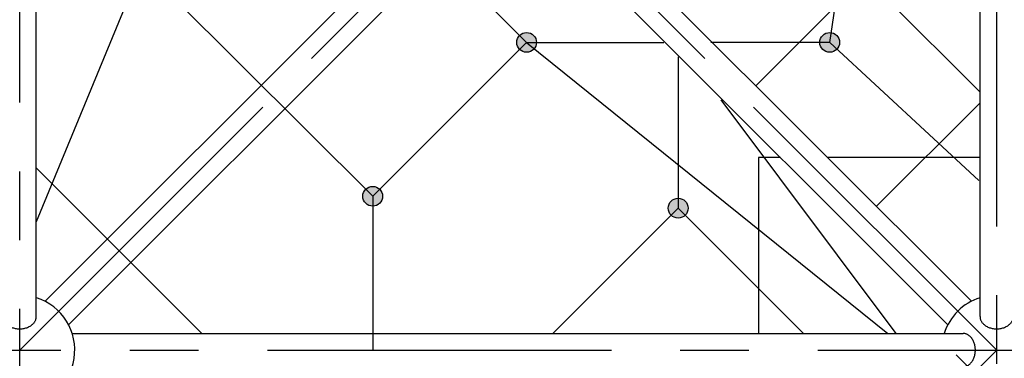
# Model space of a CAD drawing. Units: millimetres. Extents: x 0 to 42050, y 0 to 29700.
# Drawn here: x 12887 to 14676, y 11529 to 12145 of the extents above; entities that cross this region are included whole.
import ezdxf

# ---------------------------------------------------------------- set-up
doc = ezdxf.new("R2010")
doc.units = ezdxf.units.MM
doc.header["$LTSCALE"] = 500
doc.header["$MEASUREMENT"] = 0
doc.linetypes.add('CENTER', pattern=[2, 1.25, -0.25, 0.25, -0.25])
doc.linetypes.add('CENTER2', pattern=[28.575, 19.05, -3.175, 3.175, -3.175])
doc.layers.add('CL', color=1, linetype='CENTER2', true_color=0xff0000)
doc.styles.add('Arial', font='txt')
doc.dimstyles.new('DYNAMO (STANDARD)', dxfattribs={"dimscale": 20, "dimtxt": 3.2, "dimasz": 3, "dimexe": 1.25, "dimexo": 0.625, "dimtad": 1, "dimtoh": 1, "dimdec": 0, "dimzin": 1, "dimdsep": 46, "dimtxsty": 'Arial', "dimcen": 0, "dimadec": 0, "dimazin": 0, "dimtfac": 1, "dimtdec": 4, "dimtix": 1, "dimtmove": 1, "dimatfit": 3, "dimfxl": 0, "dimtolj": 1, "dimtzin": 1, "dimarcsym": 0})

# ---------------------------------------------------------------- blocks, each defined once
blk = doc.blocks.new('frame')
at = {"color": 0, "linetype": 'ByBlock', "lineweight": -2}
for p, q in [((31139.9, -19351.7), (32758.5, -19351.7)), ((31124.9, -21007.7), (32765.1, -19367.5)), ((31109.1, -19416.8), (31109.1, -21035.4)), ((31167.6, -21050.5), (32807.8, -19410.3)), ((31139.9, -21066.2), (32758.5, -21066.2))]:
    blk.add_line(p, q, dxfattribs=at)
for centre, start, end in [((31078.8, -19321.5), 17.6078, 342.3922), ((31078.8, -21096.5), 107.6078, 342.3922), ((31078.8, -21096.5), 17.6078, 72.3922)]:
    blk.add_arc(centre, 100, start, end, dxfattribs=at)
for points in [[(31139.9, -19291.2), (31117.5, -19291.2), (31117.5, -19321.5), (31117.5, -19351.7), (31139.9, -19351.7)], [(31048.6, -21035.4), (31048.6, -21057.8), (31078.8, -21057.8), (31109.1, -21057.8), (31109.1, -21035.4)], [(31139.9, -21066.2), (31117.5, -21066.2), (31117.5, -21096.5), (31117.5, -21126.7), (31139.9, -21126.7)]]:
    blk.add_rational_spline(points, [1, 0.707106781187, 1, 0.707106781187, 1], degree=2, knots=[0, 0, 0, 1.570796, 1.570796, 3.141593, 3.141593, 3.141593], dxfattribs=at)
at = {"layer": 'CL', "linetype": 'CENTER'}
for p, q in [((31078.8, -15771.5), (31078.8, -22871.5)), ((27528.8, -19321.5), (34628.8, -19321.5))]:
    blk.add_line(p, q, dxfattribs=at)
for points in [[(29303.8, -21096.5), (32853.8, -21096.5), (32853.8, -17546.5), (29303.8, -17546.5)], [(31078.8, -21096.5), (32853.8, -19321.5), (31078.8, -17546.5), (29303.8, -19321.5)]]:
    blk.add_lwpolyline(points, close=True, dxfattribs=at)
blk = doc.blocks.new('*D21')
at = {"color": 0, "lineweight": -2}
for p, q in [((16446.1, 13392.6), (17826.4, 12012.3)), ((15993.6, 10214.9), (17766.3, 11987.6)), ((14588.6, 11535), (15968.9, 10154.8))]:
    blk.add_line(p, q, dxfattribs=at)
at = {"color": 0}
for points in [[(17773.4, 11980.5), (17759.2, 11994.6), (17808.7, 12030)], [(15986.5, 10221.9), (16000.7, 10207.8), (15951.2, 10172.4)]]:
    blk.add_solid(points, dxfattribs=at)
at = {"layer": 'Defpoints', "color": 0}
for p in [(16437.3, 13401.4), (17808.7, 12030), (14579.7, 11543.9)]:
    blk.add_point(p, dxfattribs=at)
at = {"color": 0, "insert": (16848, 11133.2), "char_height": 64, "attachment_point": 5, "rotation": 45, "style": 'Arial'}
blk.add_mtext('\\A1;2627', dxfattribs=at)
blk = doc.blocks.new('*D22')
at = {"color": 0, "lineweight": -2}
for p, q in [((14588.6, 11535), (15968.9, 10154.8)), ((15908.8, 10130), (14301.2, 8522.4)), ((12896.1, 9842.6), (14276.4, 8462.3))]:
    blk.add_line(p, q, dxfattribs=at)
at = {"color": 0}
for points in [[(15915.8, 10122.9), (15901.7, 10137.1), (15951.2, 10172.4)], [(14294.1, 8529.5), (14308.2, 8515.3), (14258.7, 8480)]]:
    blk.add_solid(points, dxfattribs=at)
at = {"layer": 'Defpoints', "color": 0}
for p in [(14579.7, 11543.9), (12887.3, 9851.4), (14258.7, 8480)]:
    blk.add_point(p, dxfattribs=at)
at = {"color": 0, "insert": (15073, 9358.2), "char_height": 64, "attachment_point": 5, "rotation": 45, "style": 'Arial'}
blk.add_mtext('\\A1;2393', dxfattribs=at)
blk = doc.blocks.new('Deck')
at = {"color": 1, "true_color": 0xff0000}
for p, q in [((44577, -17473), (44577, -17206.6)), ((44887.1, -17783.1), (44887.1, -17206.6)), ((45462.3, -17486.5), (44590.4, -17486.5))]:
    blk.add_line(p, q, dxfattribs=at)
blk = doc.blocks.new('Net')
at = {"linetype": 'ByBlock', "lineweight": -2}
for points in [[(24041.8, -12268.8), (24041.8, -12268.4), (24041.8, -12268), (24041.7, -12267.6), (24041.7, -12267.2), (24041.7, -12266.7), (24041.6, -12266.3), (24041.6, -12265.9), (24041.5, -12265.5), (24041.4, -12265.1), (24041.3, -12264.7), (24041.2, -12264.2), (24041.1, -12263.8), (24041, -12263.4), (24040.8, -12263), (24040.7, -12262.6), (24040.5, -12262.1), (24040.4, -12261.7), (24040.2, -12261.3), (24040, -12260.9), (24039.8, -12260.5), (24039.6, -12260.1), (24039.3, -12259.7), (24039.1, -12259.3), (24038.9, -12258.9), (24038.6, -12258.5), (24038.3, -12258.2), (24038.1, -12257.8), (24037.8, -12257.4), (24037.5, -12257.1), (24037.2, -12256.7), (24036.8, -12256.4), (24036.5, -12256.1), (24036.2, -12255.7), (24035.8, -12255.4), (24035.5, -12255.1), (24035.1, -12254.8), (24034.8, -12254.5), (24034.4, -12254.2), (24034, -12254), (24033.6, -12253.7), (24033.3, -12253.5), (24032.9, -12253.2), (24032.5, -12253), (24032.1, -12252.8), (24031.7, -12252.6), (24031.3, -12252.4), (24030.8, -12252.2), (24030.4, -12252.1), (24030, -12251.9), (24029.6, -12251.7), (24029.2, -12251.6), (24028.8, -12251.5), (24028.3, -12251.4), (24027.9, -12251.3), (24027.5, -12251.2), (24027.1, -12251.1), (24026.7, -12251), (24026.3, -12251), (24025.8, -12250.9), (24025.4, -12250.9), (24025, -12250.8), (24024.6, -12250.8), (24024.2, -12250.8), (24023.8, -12250.8), (24023.4, -12250.8), (24023, -12250.8), (24022.6, -12250.8), (24022.2, -12250.9), (24021.8, -12250.9), (24021.4, -12251), (24021, -12251), (24020.5, -12251.1), (24020.1, -12251.2), (24019.7, -12251.3), (24019.3, -12251.4), (24018.9, -12251.5), (24018.4, -12251.6), (24018, -12251.7), (24017.6, -12251.9), (24017.2, -12252.1), (24016.8, -12252.2), (24016.4, -12252.4), (24016, -12252.6), (24015.6, -12252.8), (24015.2, -12253), (24014.8, -12253.2), (24014.4, -12253.5), (24014, -12253.7), (24013.6, -12254), (24013.2, -12254.2), (24012.8, -12254.5), (24012.5, -12254.8), (24012.1, -12255.1), (24011.8, -12255.4), (24011.4, -12255.7), (24011.1, -12256.1), (24010.8, -12256.4), (24010.5, -12256.7), (24010.2, -12257.1), (24009.9, -12257.4), (24009.6, -12257.8), (24009.3, -12258.2), (24009, -12258.5), (24008.8, -12258.9), (24008.5, -12259.3), (24008.3, -12259.7), (24008.1, -12260.1), (24007.8, -12260.5), (24007.6, -12260.9), (24007.4, -12261.3), (24007.3, -12261.7), (24007.1, -12262.1), (24006.9, -12262.6), (24006.8, -12263), (24006.7, -12263.4), (24006.5, -12263.8), (24006.4, -12264.2), (24006.3, -12264.7), (24006.2, -12265.1), (24006.1, -12265.5), (24006.1, -12265.9), (24006, -12266.3), (24005.9, -12266.7), (24005.9, -12267.2), (24005.9, -12267.6), (24005.8, -12268), (24005.8, -12268.4), (24005.8, -12268.8), (24005.8, -12269.2), (24005.8, -12269.6), (24005.9, -12270), (24005.9, -12270.4), (24005.9, -12270.8), (24006, -12271.2), (24006.1, -12271.6), (24006.1, -12272), (24006.2, -12272.5), (24006.3, -12272.9), (24006.4, -12273.3), (24006.5, -12273.7), (24006.7, -12274.1), (24006.8, -12274.6), (24006.9, -12275), (24007.1, -12275.4), (24007.3, -12275.8), (24007.4, -12276.2), (24007.6, -12276.6), (24007.8, -12277), (24008.1, -12277.4), (24008.3, -12277.8), (24008.5, -12278.2), (24008.8, -12278.6), (24009, -12279), (24009.3, -12279.4), (24009.6, -12279.7), (24009.9, -12280.1), (24010.2, -12280.5), (24010.5, -12280.8), (24010.8, -12281.1), (24011.1, -12281.5), (24011.4, -12281.8), (24011.8, -12282.1), (24012.1, -12282.4), (24012.5, -12282.7), (24012.8, -12283), (24013.2, -12283.3), (24013.6, -12283.6), (24014, -12283.8), (24014.4, -12284.1), (24014.8, -12284.3), (24015.2, -12284.5), (24015.6, -12284.7), (24016, -12284.9), (24016.4, -12285.1), (24016.8, -12285.3), (24017.2, -12285.5), (24017.6, -12285.6), (24018, -12285.8), (24018.4, -12285.9), (24018.9, -12286.1), (24019.3, -12286.2), (24019.7, -12286.3), (24020.1, -12286.4), (24020.5, -12286.4), (24021, -12286.5), (24021.4, -12286.6), (24021.8, -12286.6), (24022.2, -12286.7), (24022.6, -12286.7), (24023, -12286.7), (24023.4, -12286.7), (24023.8, -12286.7), (24024.2, -12286.7), (24024.6, -12286.7), (24025, -12286.7), (24025.4, -12286.7), (24025.8, -12286.6), (24026.3, -12286.6), (24026.7, -12286.5), (24027.1, -12286.4), (24027.5, -12286.4), (24027.9, -12286.3), (24028.3, -12286.2), (24028.8, -12286.1), (24029.2, -12285.9), (24029.6, -12285.8), (24030, -12285.6), (24030.4, -12285.5), (24030.8, -12285.3), (24031.3, -12285.1), (24031.7, -12284.9), (24032.1, -12284.7), (24032.5, -12284.5), (24032.9, -12284.3), (24033.3, -12284.1), (24033.6, -12283.8), (24034, -12283.6), (24034.4, -12283.3), (24034.8, -12283), (24035.1, -12282.7), (24035.5, -12282.4), (24035.8, -12282.1), (24036.2, -12281.8), (24036.5, -12281.5), (24036.8, -12281.1), (24037.2, -12280.8), (24037.5, -12280.5), (24037.8, -12280.1), (24038.1, -12279.7), (24038.3, -12279.4), (24038.6, -12279), (24038.9, -12278.6), (24039.1, -12278.2), (24039.3, -12277.8), (24039.6, -12277.4), (24039.8, -12277), (24040, -12276.6), (24040.2, -12276.2), (24040.4, -12275.8), (24040.5, -12275.4), (24040.7, -12275), (24040.8, -12274.6), (24041, -12274.1), (24041.1, -12273.7), (24041.2, -12273.3), (24041.3, -12272.9), (24041.4, -12272.5), (24041.5, -12272), (24041.6, -12271.6), (24041.6, -12271.2), (24041.7, -12270.8), (24041.7, -12270.4), (24041.7, -12270), (24041.8, -12269.6), (24041.8, -12269.2)], [(24321.6, -12548.5), (24321.6, -12548.1), (24321.5, -12547.7), (24321.5, -12547.3), (24321.5, -12546.9), (24321.5, -12546.5), (24321.4, -12546.1), (24321.3, -12545.7), (24321.3, -12545.3), (24321.2, -12544.9), (24321.1, -12544.4), (24321, -12544), (24320.9, -12543.6), (24320.7, -12543.2), (24320.6, -12542.8), (24320.5, -12542.3), (24320.3, -12541.9), (24320.1, -12541.5), (24320, -12541.1), (24319.8, -12540.7), (24319.6, -12540.3), (24319.3, -12539.9), (24319.1, -12539.5), (24318.9, -12539.1), (24318.6, -12538.7), (24318.4, -12538.3), (24318.1, -12537.9), (24317.8, -12537.6), (24317.5, -12537.2), (24317.2, -12536.9), (24316.9, -12536.5), (24316.6, -12536.2), (24316.3, -12535.8), (24316, -12535.5), (24315.6, -12535.2), (24315.3, -12534.9), (24314.9, -12534.6), (24314.6, -12534.3), (24314.2, -12534), (24313.8, -12533.8), (24313.4, -12533.5), (24313, -12533.2), (24312.6, -12533), (24312.2, -12532.8), (24311.8, -12532.6), (24311.4, -12532.4), (24311, -12532.2), (24310.6, -12532), (24310.2, -12531.8), (24309.8, -12531.7), (24309.4, -12531.5), (24309, -12531.4), (24308.5, -12531.3), (24308.1, -12531.1), (24307.7, -12531), (24307.3, -12530.9), (24306.9, -12530.9), (24306.4, -12530.8), (24306, -12530.7), (24305.6, -12530.7), (24305.2, -12530.6), (24304.8, -12530.6), (24304.4, -12530.6), (24304, -12530.6), (24303.6, -12530.6), (24303.2, -12530.6), (24302.8, -12530.6), (24302.4, -12530.6), (24302, -12530.6), (24301.6, -12530.7), (24301.1, -12530.7), (24300.7, -12530.8), (24300.3, -12530.9), (24299.9, -12530.9), (24299.5, -12531), (24299.1, -12531.1), (24298.6, -12531.3), (24298.2, -12531.4), (24297.8, -12531.5), (24297.4, -12531.7), (24297, -12531.8), (24296.6, -12532), (24296.1, -12532.2), (24295.7, -12532.4), (24295.3, -12532.6), (24294.9, -12532.8), (24294.5, -12533), (24294.1, -12533.2), (24293.8, -12533.5), (24293.4, -12533.8), (24293, -12534), (24292.6, -12534.3), (24292.3, -12534.6), (24291.9, -12534.9), (24291.6, -12535.2), (24291.2, -12535.5), (24290.9, -12535.8), (24290.6, -12536.2), (24290.2, -12536.5), (24289.9, -12536.9), (24289.6, -12537.2), (24289.3, -12537.6), (24289.1, -12537.9), (24288.8, -12538.3), (24288.5, -12538.7), (24288.3, -12539.1), (24288.1, -12539.5), (24287.8, -12539.9), (24287.6, -12540.3), (24287.4, -12540.7), (24287.2, -12541.1), (24287, -12541.5), (24286.9, -12541.9), (24286.7, -12542.3), (24286.6, -12542.8), (24286.4, -12543.2), (24286.3, -12543.6), (24286.2, -12544), (24286.1, -12544.4), (24286, -12544.9), (24285.9, -12545.3), (24285.8, -12545.7), (24285.8, -12546.1), (24285.7, -12546.5), (24285.7, -12546.9), (24285.7, -12547.3), (24285.6, -12547.7), (24285.6, -12548.1), (24285.6, -12548.5), (24285.6, -12548.9), (24285.6, -12549.3), (24285.7, -12549.8), (24285.7, -12550.2), (24285.7, -12550.6), (24285.8, -12551), (24285.8, -12551.4), (24285.9, -12551.8), (24286, -12552.2), (24286.1, -12552.7), (24286.2, -12553.1), (24286.3, -12553.5), (24286.4, -12553.9), (24286.6, -12554.3), (24286.7, -12554.7), (24286.9, -12555.2), (24287, -12555.6), (24287.2, -12556), (24287.4, -12556.4), (24287.6, -12556.8), (24287.8, -12557.2), (24288.1, -12557.6), (24288.3, -12558), (24288.5, -12558.4), (24288.8, -12558.8), (24289.1, -12559.1), (24289.3, -12559.5), (24289.6, -12559.9), (24289.9, -12560.2), (24290.2, -12560.6), (24290.6, -12560.9), (24290.9, -12561.3), (24291.2, -12561.6), (24291.6, -12561.9), (24291.9, -12562.2), (24292.3, -12562.5), (24292.6, -12562.8), (24293, -12563.1), (24293.4, -12563.3), (24293.8, -12563.6), (24294.1, -12563.8), (24294.5, -12564.1), (24294.9, -12564.3), (24295.3, -12564.5), (24295.7, -12564.7), (24296.1, -12564.9), (24296.6, -12565.1), (24297, -12565.3), (24297.4, -12565.4), (24297.8, -12565.6), (24298.2, -12565.7), (24298.6, -12565.8), (24299.1, -12565.9), (24299.5, -12566), (24299.9, -12566.1), (24300.3, -12566.2), (24300.7, -12566.3), (24301.1, -12566.4), (24301.6, -12566.4), (24302, -12566.4), (24302.4, -12566.5), (24302.8, -12566.5), (24303.2, -12566.5), (24303.6, -12566.5), (24304, -12566.5), (24304.4, -12566.5), (24304.8, -12566.5), (24305.2, -12566.4), (24305.6, -12566.4), (24306, -12566.4), (24306.4, -12566.3), (24306.9, -12566.2), (24307.3, -12566.1), (24307.7, -12566), (24308.1, -12565.9), (24308.5, -12565.8), (24309, -12565.7), (24309.4, -12565.6), (24309.8, -12565.4), (24310.2, -12565.3), (24310.6, -12565.1), (24311, -12564.9), (24311.4, -12564.7), (24311.8, -12564.5), (24312.2, -12564.3), (24312.6, -12564.1), (24313, -12563.8), (24313.4, -12563.6), (24313.8, -12563.3), (24314.2, -12563.1), (24314.6, -12562.8), (24314.9, -12562.5), (24315.3, -12562.2), (24315.6, -12561.9), (24316, -12561.6), (24316.3, -12561.3), (24316.6, -12560.9), (24316.9, -12560.6), (24317.2, -12560.2), (24317.5, -12559.9), (24317.8, -12559.5), (24318.1, -12559.1), (24318.4, -12558.8), (24318.6, -12558.4), (24318.9, -12558), (24319.1, -12557.6), (24319.3, -12557.2), (24319.6, -12556.8), (24319.8, -12556.4), (24320, -12556), (24320.1, -12555.6), (24320.3, -12555.2), (24320.5, -12554.7), (24320.6, -12554.3), (24320.7, -12553.9), (24320.9, -12553.5), (24321, -12553.1), (24321.1, -12552.7), (24321.2, -12552.2), (24321.3, -12551.8), (24321.3, -12551.4), (24321.4, -12551), (24321.5, -12550.6), (24321.5, -12550.2), (24321.5, -12549.8), (24321.5, -12549.3), (24321.6, -12548.9)], [(24020.1, -12823.8), (24020.1, -12823.4), (24020.1, -12823), (24020.1, -12822.6), (24020.1, -12822.2), (24020, -12821.8), (24020, -12821.4), (24019.9, -12821), (24019.8, -12820.5), (24019.8, -12820.1), (24019.7, -12819.7), (24019.6, -12819.3), (24019.5, -12818.9), (24019.3, -12818.4), (24019.2, -12818), (24019, -12817.6), (24018.9, -12817.2), (24018.7, -12816.8), (24018.5, -12816.4), (24018.3, -12816), (24018.1, -12815.6), (24017.9, -12815.2), (24017.7, -12814.8), (24017.5, -12814.4), (24017.2, -12814), (24017, -12813.6), (24016.7, -12813.2), (24016.4, -12812.8), (24016.1, -12812.5), (24015.8, -12812.1), (24015.5, -12811.8), (24015.2, -12811.4), (24014.9, -12811.1), (24014.5, -12810.8), (24014.2, -12810.5), (24013.9, -12810.2), (24013.5, -12809.9), (24013.1, -12809.6), (24012.8, -12809.3), (24012.4, -12809), (24012, -12808.8), (24011.6, -12808.5), (24011.2, -12808.3), (24010.8, -12808.1), (24010.4, -12807.8), (24010, -12807.6), (24009.6, -12807.5), (24009.2, -12807.3), (24008.8, -12807.1), (24008.4, -12806.9), (24008, -12806.8), (24007.5, -12806.7), (24007.1, -12806.5), (24006.7, -12806.4), (24006.3, -12806.3), (24005.9, -12806.2), (24005.4, -12806.1), (24005, -12806.1), (24004.6, -12806), (24004.2, -12806), (24003.8, -12805.9), (24003.4, -12805.9), (24003, -12805.9), (24002.6, -12805.8), (24002.2, -12805.8), (24001.8, -12805.8), (24001.4, -12805.9), (24001, -12805.9), (24000.6, -12805.9), (24000.1, -12806), (23999.7, -12806), (23999.3, -12806.1), (23998.9, -12806.1), (23998.5, -12806.2), (23998.1, -12806.3), (23997.6, -12806.4), (23997.2, -12806.5), (23996.8, -12806.7), (23996.4, -12806.8), (23996, -12806.9), (23995.5, -12807.1), (23995.1, -12807.3), (23994.7, -12807.5), (23994.3, -12807.6), (23993.9, -12807.8), (23993.5, -12808.1), (23993.1, -12808.3), (23992.7, -12808.5), (23992.3, -12808.8), (23991.9, -12809), (23991.6, -12809.3), (23991.2, -12809.6), (23990.8, -12809.9), (23990.5, -12810.2), (23990.1, -12810.5), (23989.8, -12810.8), (23989.5, -12811.1), (23989.1, -12811.4), (23988.8, -12811.8), (23988.5, -12812.1), (23988.2, -12812.5), (23987.9, -12812.8), (23987.6, -12813.2), (23987.4, -12813.6), (23987.1, -12814), (23986.9, -12814.4), (23986.6, -12814.8), (23986.4, -12815.2), (23986.2, -12815.6), (23986, -12816), (23985.8, -12816.4), (23985.6, -12816.8), (23985.5, -12817.2), (23985.3, -12817.6), (23985.1, -12818), (23985, -12818.4), (23984.9, -12818.9), (23984.8, -12819.3), (23984.7, -12819.7), (23984.6, -12820.1), (23984.5, -12820.5), (23984.4, -12821), (23984.4, -12821.4), (23984.3, -12821.8), (23984.3, -12822.2), (23984.2, -12822.6), (23984.2, -12823), (23984.2, -12823.4), (23984.2, -12823.8), (23984.2, -12824.2), (23984.2, -12824.6), (23984.2, -12825), (23984.3, -12825.4), (23984.3, -12825.8), (23984.4, -12826.3), (23984.4, -12826.7), (23984.5, -12827.1), (23984.6, -12827.5), (23984.7, -12827.9), (23984.8, -12828.3), (23984.9, -12828.8), (23985, -12829.2), (23985.1, -12829.6), (23985.3, -12830), (23985.5, -12830.4), (23985.6, -12830.8), (23985.8, -12831.3), (23986, -12831.7), (23986.2, -12832.1), (23986.4, -12832.5), (23986.6, -12832.9), (23986.9, -12833.3), (23987.1, -12833.7), (23987.4, -12834), (23987.6, -12834.4), (23987.9, -12834.8), (23988.2, -12835.1), (23988.5, -12835.5), (23988.8, -12835.9), (23989.1, -12836.2), (23989.5, -12836.5), (23989.8, -12836.9), (23990.1, -12837.2), (23990.5, -12837.5), (23990.8, -12837.8), (23991.2, -12838.1), (23991.6, -12838.3), (23991.9, -12838.6), (23992.3, -12838.9), (23992.7, -12839.1), (23993.1, -12839.3), (23993.5, -12839.6), (23993.9, -12839.8), (23994.3, -12840), (23994.7, -12840.2), (23995.1, -12840.4), (23995.5, -12840.5), (23996, -12840.7), (23996.4, -12840.8), (23996.8, -12841), (23997.2, -12841.1), (23997.6, -12841.2), (23998.1, -12841.3), (23998.5, -12841.4), (23998.9, -12841.5), (23999.3, -12841.6), (23999.7, -12841.6), (24000.1, -12841.7), (24000.6, -12841.7), (24001, -12841.8), (24001.4, -12841.8), (24001.8, -12841.8), (24002.2, -12841.8), (24002.6, -12841.8), (24003, -12841.8), (24003.4, -12841.8), (24003.8, -12841.7), (24004.2, -12841.7), (24004.6, -12841.6), (24005, -12841.6), (24005.4, -12841.5), (24005.9, -12841.4), (24006.3, -12841.3), (24006.7, -12841.2), (24007.1, -12841.1), (24007.5, -12841), (24008, -12840.8), (24008.4, -12840.7), (24008.8, -12840.5), (24009.2, -12840.4), (24009.6, -12840.2), (24010, -12840), (24010.4, -12839.8), (24010.8, -12839.6), (24011.2, -12839.3), (24011.6, -12839.1), (24012, -12838.9), (24012.4, -12838.6), (24012.8, -12838.3), (24013.1, -12838.1), (24013.5, -12837.8), (24013.9, -12837.5), (24014.2, -12837.2), (24014.5, -12836.9), (24014.9, -12836.5), (24015.2, -12836.2), (24015.5, -12835.9), (24015.8, -12835.5), (24016.1, -12835.1), (24016.4, -12834.8), (24016.7, -12834.4), (24017, -12834), (24017.2, -12833.7), (24017.5, -12833.3), (24017.7, -12832.9), (24017.9, -12832.5), (24018.1, -12832.1), (24018.3, -12831.7), (24018.5, -12831.3), (24018.7, -12830.8), (24018.9, -12830.4), (24019, -12830), (24019.2, -12829.6), (24019.3, -12829.2), (24019.5, -12828.8), (24019.6, -12828.3), (24019.7, -12827.9), (24019.8, -12827.5), (24019.8, -12827.1), (24019.9, -12826.7), (24020, -12826.3), (24020, -12825.8), (24020.1, -12825.4), (24020.1, -12825), (24020.1, -12824.6), (24020.1, -12824.2)], [(24321.6, -13099.1), (24321.6, -13098.7), (24321.5, -13098.3), (24321.5, -13097.9), (24321.5, -13097.5), (24321.5, -13097.1), (24321.4, -13096.6), (24321.3, -13096.2), (24321.3, -13095.8), (24321.2, -13095.4), (24321.1, -13095), (24321, -13094.6), (24320.9, -13094.1), (24320.7, -13093.7), (24320.6, -13093.3), (24320.5, -13092.9), (24320.3, -13092.5), (24320.1, -13092.1), (24320, -13091.6), (24319.8, -13091.2), (24319.6, -13090.8), (24319.3, -13090.4), (24319.1, -13090), (24318.9, -13089.6), (24318.6, -13089.2), (24318.4, -13088.9), (24318.1, -13088.5), (24317.8, -13088.1), (24317.5, -13087.8), (24317.2, -13087.4), (24316.9, -13087), (24316.6, -13086.7), (24316.3, -13086.4), (24316, -13086), (24315.6, -13085.7), (24315.3, -13085.4), (24314.9, -13085.1), (24314.6, -13084.8), (24314.2, -13084.6), (24313.8, -13084.3), (24313.4, -13084), (24313, -13083.8), (24312.6, -13083.6), (24312.2, -13083.3), (24311.8, -13083.1), (24311.4, -13082.9), (24311, -13082.7), (24310.6, -13082.5), (24310.2, -13082.4), (24309.8, -13082.2), (24309.4, -13082.1), (24309, -13081.9), (24308.5, -13081.8), (24308.1, -13081.7), (24307.7, -13081.6), (24307.3, -13081.5), (24306.9, -13081.4), (24306.4, -13081.3), (24306, -13081.3), (24305.6, -13081.2), (24305.2, -13081.2), (24304.8, -13081.1), (24304.4, -13081.1), (24304, -13081.1), (24303.6, -13081.1), (24303.2, -13081.1), (24302.8, -13081.1), (24302.4, -13081.1), (24302, -13081.2), (24301.6, -13081.2), (24301.1, -13081.3), (24300.7, -13081.3), (24300.3, -13081.4), (24299.9, -13081.5), (24299.5, -13081.6), (24299.1, -13081.7), (24298.6, -13081.8), (24298.2, -13081.9), (24297.8, -13082.1), (24297.4, -13082.2), (24297, -13082.4), (24296.6, -13082.5), (24296.1, -13082.7), (24295.7, -13082.9), (24295.3, -13083.1), (24294.9, -13083.3), (24294.5, -13083.6), (24294.1, -13083.8), (24293.8, -13084), (24293.4, -13084.3), (24293, -13084.6), (24292.6, -13084.8), (24292.3, -13085.1), (24291.9, -13085.4), (24291.6, -13085.7), (24291.2, -13086), (24290.9, -13086.4), (24290.6, -13086.7), (24290.2, -13087), (24289.9, -13087.4), (24289.6, -13087.8), (24289.3, -13088.1), (24289.1, -13088.5), (24288.8, -13088.9), (24288.5, -13089.2), (24288.3, -13089.6), (24288.1, -13090), (24287.8, -13090.4), (24287.6, -13090.8), (24287.4, -13091.2), (24287.2, -13091.6), (24287, -13092.1), (24286.9, -13092.5), (24286.7, -13092.9), (24286.6, -13093.3), (24286.4, -13093.7), (24286.3, -13094.1), (24286.2, -13094.6), (24286.1, -13095), (24286, -13095.4), (24285.9, -13095.8), (24285.8, -13096.2), (24285.8, -13096.6), (24285.7, -13097.1), (24285.7, -13097.5), (24285.7, -13097.9), (24285.6, -13098.3), (24285.6, -13098.7), (24285.6, -13099.1), (24285.6, -13099.5), (24285.6, -13099.9), (24285.7, -13100.3), (24285.7, -13100.7), (24285.7, -13101.1), (24285.8, -13101.5), (24285.8, -13101.9), (24285.9, -13102.4), (24286, -13102.8), (24286.1, -13103.2), (24286.2, -13103.6), (24286.3, -13104), (24286.4, -13104.5), (24286.6, -13104.9), (24286.7, -13105.3), (24286.9, -13105.7), (24287, -13106.1), (24287.2, -13106.5), (24287.4, -13106.9), (24287.6, -13107.3), (24287.8, -13107.7), (24288.1, -13108.1), (24288.3, -13108.5), (24288.5, -13108.9), (24288.8, -13109.3), (24289.1, -13109.7), (24289.3, -13110.1), (24289.6, -13110.4), (24289.9, -13110.8), (24290.2, -13111.1), (24290.6, -13111.5), (24290.9, -13111.8), (24291.2, -13112.1), (24291.6, -13112.4), (24291.9, -13112.7), (24292.3, -13113), (24292.6, -13113.3), (24293, -13113.6), (24293.4, -13113.9), (24293.8, -13114.1), (24294.1, -13114.4), (24294.5, -13114.6), (24294.9, -13114.8), (24295.3, -13115.1), (24295.7, -13115.3), (24296.1, -13115.5), (24296.6, -13115.6), (24297, -13115.8), (24297.4, -13116), (24297.8, -13116.1), (24298.2, -13116.2), (24298.6, -13116.4), (24299.1, -13116.5), (24299.5, -13116.6), (24299.9, -13116.7), (24300.3, -13116.8), (24300.7, -13116.8), (24301.1, -13116.9), (24301.6, -13117), (24302, -13117), (24302.4, -13117), (24302.8, -13117), (24303.2, -13117.1), (24303.6, -13117.1), (24304, -13117.1), (24304.4, -13117), (24304.8, -13117), (24305.2, -13117), (24305.6, -13117), (24306, -13116.9), (24306.4, -13116.8), (24306.9, -13116.8), (24307.3, -13116.7), (24307.7, -13116.6), (24308.1, -13116.5), (24308.5, -13116.4), (24309, -13116.2), (24309.4, -13116.1), (24309.8, -13116), (24310.2, -13115.8), (24310.6, -13115.6), (24311, -13115.5), (24311.4, -13115.3), (24311.8, -13115.1), (24312.2, -13114.8), (24312.6, -13114.6), (24313, -13114.4), (24313.4, -13114.1), (24313.8, -13113.9), (24314.2, -13113.6), (24314.6, -13113.3), (24314.9, -13113), (24315.3, -13112.7), (24315.6, -13112.4), (24316, -13112.1), (24316.3, -13111.8), (24316.6, -13111.5), (24316.9, -13111.1), (24317.2, -13110.8), (24317.5, -13110.4), (24317.8, -13110.1), (24318.1, -13109.7), (24318.4, -13109.3), (24318.6, -13108.9), (24318.9, -13108.5), (24319.1, -13108.1), (24319.3, -13107.7), (24319.6, -13107.3), (24319.8, -13106.9), (24320, -13106.5), (24320.1, -13106.1), (24320.3, -13105.7), (24320.5, -13105.3), (24320.6, -13104.9), (24320.7, -13104.5), (24320.9, -13104), (24321, -13103.6), (24321.1, -13103.2), (24321.2, -13102.8), (24321.3, -13102.4), (24321.3, -13101.9), (24321.4, -13101.5), (24321.5, -13101.1), (24321.5, -13100.7), (24321.5, -13100.3), (24321.5, -13099.9), (24321.6, -13099.5)]]:
    blk.add_hatch(color=0, dxfattribs=at).paths.add_polyline_path(points, flags=0)
at = {"color": 1, "true_color": 0xff0000}
for p, q in [((21713, -12186.9), (20427.5, -11657.5)), ((23774.6, -11958.7), (24075.8, -11657.5)), ((24023.8, -12268.8), (24385.4, -11907.2)), ((24303.6, -12548.5), (24665.2, -12186.9)), ((24023.8, -12268.8), (23744.2, -12268.8)), ((24023.8, -12268.8), (24303.6, -12548.5)), ((24303.6, -12548.5), (23774.6, -13204.8)), ((24303.6, -12548.5), (24303.6, -12797.6)), ((24277.4, -12823.8), (24002.2, -12823.8)), ((24303.6, -13099.1), (24303.6, -12883.1)), ((23774.6, -13219.8), (24199.4, -12901.8)), ((24052.3, -13369.8), (24303.6, -13099.1)), ((24303.6, -13099.1), (25384.6, -13265.1))]:
    blk.add_line(p, q, dxfattribs=at)
blk.add_lwpolyline([(23774.6, -13051.4), (24002.2, -12823.8), (23774.6, -12596.2)], dxfattribs=at)
at = {"color": 0, "linetype": 'ByBlock', "lineweight": -2}
for centre in [(24023.8, -12268.8), (24303.6, -12548.5), (24002.2, -12823.8), (24303.6, -13099.1)]:
    blk.add_circle(centre, 18, dxfattribs=at)
blk = doc.blocks.new('3')
at = {"color": 8, "true_color": 0x808080}
for p, q in [((37683.8, 14244.1), (37406.9, 14244.1)), ((37406.9, 13544.1), (37683.8, 13544.1))]:
    blk.add_line(p, q, dxfattribs=at)
for points in [[(37321.3, 14244.1), (37281.5, 14244.1), (37281.5, 13924.4)], [(37981.5, 13924.4), (37981.5, 14244.1), (37744.3, 14244.1)], [(37281.5, 13863.9), (37281.5, 13544.1), (37321.3, 13544.1)], [(37744.3, 13544.1), (37981.5, 13544.1), (37981.5, 13863.9)]]:
    blk.add_lwpolyline(points, dxfattribs=at)
blk = doc.blocks.new('*D71')
at = {"color": 0, "lineweight": -2}
for p, q in [((4413.7, 16449.8), (2617.6, 14653.6)), ((2677.7, 14628.9), (12422.3, 4884.3)), ((14243.2, 6620.3), (12447, 4824.2))]:
    blk.add_line(p, q, dxfattribs=at)
at = {"color": 0}
for points in [[(2684.8, 14635.9), (2670.6, 14621.8), (2635.3, 14671.3)], [(12415.2, 4877.2), (12429.4, 4891.4), (12464.7, 4841.9)]]:
    blk.add_solid(points, dxfattribs=at)
at = {"layer": 'Defpoints', "color": 0}
for p in [(4422.6, 16458.6), (14252, 6629.2), (12464.7, 4841.9)]:
    blk.add_point(p, dxfattribs=at)
at = {"color": 0, "insert": (7581.9, 9788.5), "char_height": 64, "attachment_point": 5, "rotation": 315, "style": 'Arial'}
blk.add_mtext('\\A1;13901', dxfattribs=at)

msp = doc.modelspace()

# ---------------------------------------------------------------- linework, layer by layer
for p, q in [((12933.3, 11632.7), (13732, 12431.4)), ((12976.1, 11589.9), (13774.8, 12388.6))]:
    msp.add_line(p, q)
at = {"layer": 'CL', "linetype": 'CENTER'}
msp.add_line((12887.3, 11543.9), (13753.4, 12410), dxfattribs=at)

# ---------------------------------------------------------------- block references
for name, p, rotation in [('Net', (1259.8, -8650.3), 89.99999999999999), ('frame', (-6434.2, -19535), 89.99999999999999), ('Deck', (33797.5, -31882.3), 135), ('Net', (1259.8, -12200.3), 89.99999999999999)]:
    msp.add_blockref(name, p, dxfattribs=dict(rotation=rotation))
msp.add_blockref('3', (-23051.8, -2350.3))

# ---------------------------------------------------------------- dimensions: what is measured, and where the dimension line sits
for base, p1, p2, angle, picture, middle in [((12464.7, 4841.9), (4422.6, 16458.6), (14252, 6629.2), 315, '*D71', (7581.9, 9788.5)), ((17808.7, 12030), (14579.7, 11543.9), (16437.3, 13401.4), 45, '*D21', (16848, 11133.2)), ((14258.7, 8480), (14579.7, 11543.9), (12887.3, 9851.4), 225, '*D22', (15073, 9358.2))]:
    dim = msp.add_linear_dim(base=base, p1=p1, p2=p2, angle=angle, dimstyle='DYNAMO (STANDARD)')
    dim.commit()
    dim.dimension.update_dxf_attribs({"geometry": picture, "text_midpoint": middle})

doc.saveas('drawing.dxf')
